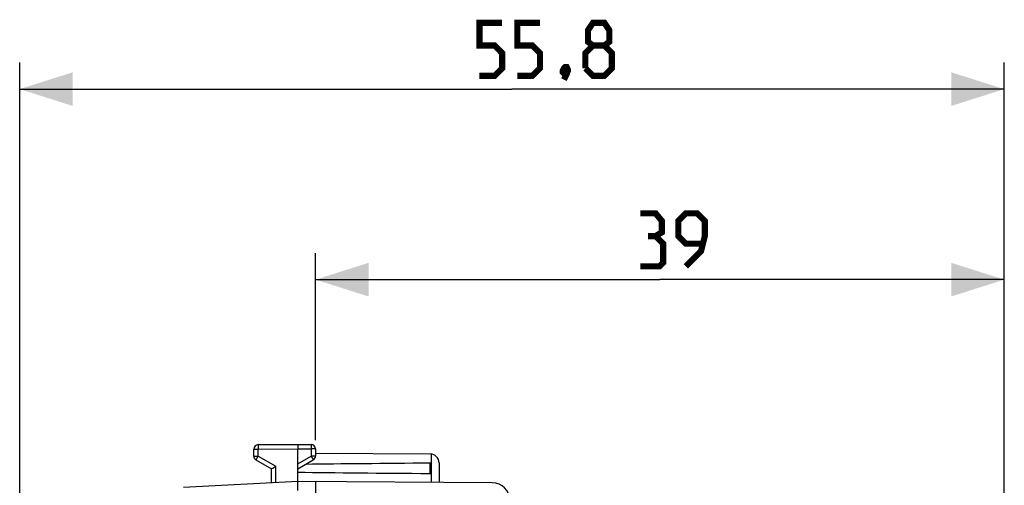
# Model space of a CAD drawing. Units: millimetres. Extents: x -60 to 66, y -25 to 49.
# Drawn here: x -60 to -5, y 22 to 49 of the extents above; entities that cross this region are included whole.
import ezdxf

# ---------------------------------------------------------------- set-up
doc = ezdxf.new("R2010")
doc.units = ezdxf.units.MM
doc.header["$LTSCALE"] = 16.335
doc.layers.get('0').update_dxf_attribs({"linetype": 'CONTINUOUS'})
doc.layers.add('ASSI', color=7, linetype='CONTINUOUS')
doc.layers.add('COPERCHIO_PROVA', color=7, linetype='CONTINUOUS')
doc.styles.get("Standard").update_dxf_attribs({"font": 'txt', "width": 0.8})
doc.dimstyles.new('DIMSTYLE_1', dxfattribs={"dimtxt": 3, "dimasz": 3, "dimexe": 1.5, "dimexo": 0.5, "dimgap": 0.75, "dimtad": 1, "dimdec": 1, "dimtxsty": 'STANDARD', "dimblk": '_FILLED', "dimblk1": '_FILLED', "dimblk2": '_FILLED', "dimcen": 0.09, "dimazin": 2, "dimtfac": 1, "dimtofl": 0, "dimtmove": 0, "dimatfit": 3, "dimldrblk": '_FILLED', "dimfxl": 1, "dimtolj": 1, "dimarcsym": 0})
doc.dimstyles.new('DIMSTYLE_2', dxfattribs={"dimtxt": 3, "dimasz": 3, "dimexe": 1.5, "dimexo": 0.5, "dimgap": 0.75, "dimtad": 1, "dimtxsty": 'STANDARD', "dimblk": '_FILLED', "dimblk1": '_FILLED', "dimblk2": '_FILLED', "dimcen": 0.09, "dimazin": 2, "dimtfac": 1, "dimtofl": 0, "dimtmove": 0, "dimatfit": 3, "dimldrblk": '_FILLED', "dimfxl": 1, "dimtolj": 1, "dimarcsym": 0})

# ---------------------------------------------------------------- blocks, each defined once
blk = doc.blocks.new('_FILLED')
at = {"color": 0, "linetype": 'BYBLOCK'}
blk.add_solid([(0, 0), (-1, 0.317), (-1, -0.317)], dxfattribs=at)
blk = doc.blocks.new('*D0')
at = {"color": 7, "linetype": 'CONTINUOUS'}
for p, q in [((-60.431, 8.382), (-60.431, 46.086)), ((-4.679, 19.184), (-4.679, 46.086)), ((-60.431, 44.586), (-32.555, 44.586)), ((-4.679, 44.586), (-32.555, 44.586))]:
    blk.add_line(p, q, dxfattribs=at)
at = {"color": 7, "linetype": 'CONTINUOUS', "xscale": 3, "yscale": 3, "zscale": 3, "rotation": 180}
blk.add_blockref('_FILLED', (-60.431, 44.586), dxfattribs=at)
at = {"color": 7, "linetype": 'CONTINUOUS', "xscale": 3, "yscale": 3, "zscale": 3}
blk.add_blockref('_FILLED', (-4.679, 44.586), dxfattribs=at)
blk = doc.blocks.new('*D1')
at = {"color": 7, "linetype": 'CONTINUOUS'}
for p, q in [((-43.679, 24.732), (-43.679, 35.309)), ((-4.679, 19.184), (-4.679, 35.309)), ((-43.679, 33.809), (-24.179, 33.809)), ((-4.679, 33.809), (-24.179, 33.809))]:
    blk.add_line(p, q, dxfattribs=at)
at = {"color": 7, "linetype": 'CONTINUOUS', "xscale": 3, "yscale": 3, "zscale": 3, "rotation": 180}
blk.add_blockref('_FILLED', (-43.679, 33.809), dxfattribs=at)
at = {"color": 7, "linetype": 'CONTINUOUS', "xscale": 3, "yscale": 3, "zscale": 3}
blk.add_blockref('_FILLED', (-4.679, 33.809), dxfattribs=at)

msp = doc.modelspace()

# ---------------------------------------------------------------- linework, layer by layer
at = {"color": 7, "linetype": 'CONTINUOUS', "const_width": 0.35}
for points in [[(-34.398, 45.336), (-33.541, 45.336), (-33.112, 45.765), (-33.112, 46.622), (-33.541, 47.051), (-34.398, 47.051), (-34.398, 48.336), (-33.112, 48.336)], [(-32.255, 45.336), (-31.398, 45.336), (-30.969, 45.765), (-30.969, 46.622), (-31.398, 47.051), (-32.255, 47.051), (-32.255, 48.336), (-30.969, 48.336)], [(-27.969, 47.051), (-28.255, 47.265), (-28.255, 47.908), (-27.969, 48.336), (-27.326, 48.336), (-27.041, 47.908), (-27.041, 47.265), (-27.326, 47.051), (-26.898, 46.622), (-26.898, 45.765), (-27.326, 45.336), (-27.969, 45.336), (-28.398, 45.765)], [(-28.398, 45.765), (-28.398, 46.622), (-27.969, 47.051), (-27.326, 47.051)], [(-29.469, 45.836), (-29.398, 45.694), (-29.398, 45.622), (-29.541, 45.479), (-29.612, 45.479), (-29.683, 45.551), (-29.683, 45.622), (-29.612, 45.765), (-29.541, 45.836), (-29.469, 45.836)], [(-29.398, 45.622), (-29.469, 45.408), (-29.612, 45.122)], [(-24.424, 36.273), (-24.067, 36.488), (-24.067, 37.131), (-24.424, 37.559), (-25.281, 37.559)], [(-22.71, 34.559), (-21.852, 35.416), (-21.638, 36.273), (-21.638, 37.131), (-22.067, 37.559), (-22.71, 37.559), (-23.138, 37.131), (-23.138, 36.273), (-22.71, 35.845), (-21.781, 35.845)], [(-25.281, 34.559), (-24.21, 34.559), (-23.995, 34.773), (-23.995, 35.845), (-24.424, 36.273), (-24.852, 36.273)]]:
    msp.add_lwpolyline(points, dxfattribs=at)
at = {"layer": 'ASSI', "color": 7, "linetype": 'CONTINUOUS'}
for p, q in [((-47.179, 23.831), (-47.179, 24.225)), ((-46.93, 24.475), (-44.679, 24.487)), ((-44.679, 24.487), (-43.927, 24.482)), ((-44.679, 24.487), (-44.679, 24.237)), ((-44.679, 22.387), (-44.679, 24.237)), ((-43.679, 24.232), (-43.679, 23.831)), ((-37.176, 23.943), (-43.679, 23.981)), ((-47.054, 23.614), (-46.179, 23.109)), ((-44.679, 23.109), (-43.804, 23.614)), ((-37.179, 22.845), (-37.179, 23.428)), ((-36.679, 23.443), (-36.679, 22.34)), ((-46.179, 22.308), (-46.179, 23.109)), ((-44.679, 22.387), (-51.162, 22.047)), ((-33.673, 22.322), (-44.679, 22.387)), ((-44.679, 21.887), (-44.679, 22.387)), ((-43.679, 22.381), (-43.679, 18.495))]:
    msp.add_line(p, q, dxfattribs=at)
at = {"layer": 'ASSI', "color": 250, "linetype": 'CONTINUOUS'}
for p, q in [((-47.179, 24.225), (-46.93, 24.225)), ((-46.93, 24.225), (-44.679, 24.237)), ((-46.93, 23.831), (-46.93, 24.225)), ((-44.679, 24.237), (-43.927, 24.232)), ((-43.927, 24.232), (-43.927, 23.831)), ((-43.679, 24.232), (-43.927, 24.232)), ((-47.179, 23.831), (-46.93, 23.831)), ((-46.93, 23.831), (-45.93, 23.254)), ((-44.679, 23.397), (-43.927, 23.831)), ((-43.679, 23.831), (-43.927, 23.831)), ((-37.129, 23.94), (-37.129, 22.343)), ((-45.93, 22.321), (-45.93, 23.254))]:
    msp.add_line(p, q, dxfattribs=at)
at = {"layer": 'ASSI', "color": 7, "linetype": 'CONTINUOUS'}
for centre, radius, start, end in [((-46.929, 24.225), 0.25, 90.3, 180), ((-43.929, 24.232), 0.25, 0, 89.6667), ((-46.929, 23.831), 0.25, 180, 240), ((-43.929, 23.831), 0.25, 300, 360), ((-37.179, 23.443), 0.5, 0, 89.6667), ((-33.679, 21.323), 1, 0, 89.6667)]:
    msp.add_arc(centre, radius, start, end, dxfattribs=at)
for start_param, end_param in [(2.519623, 2.679126), (-2.690566, -2.519623)]:
    msp.add_ellipse((32.67, 23.137), major_axis=(85.943, 0), ratio=0.005818, start_param=start_param, end_param=end_param, dxfattribs=at)
at = {"layer": 'ASSI', "color": 250, "linetype": 'CONTINUOUS'}
for points, knots in [([(-46.93, 24.475), (-46.93, 24.475), (-46.93, 24.472), (-46.931, 24.47), (-46.93, 24.463), (-46.93, 24.455), (-46.93, 24.444), (-46.931, 24.426), (-46.931, 24.399), (-46.93, 24.362), (-46.93, 24.319), (-46.93, 24.273), (-46.93, 24.241), (-46.93, 24.225)], [0, 0, 0, 0, 0.004843, 0.019251, 0.043099, 0.076161, 0.11812, 0.16857, 0.292928, 0.444457, 0.617336, 0.804914, 1, 1, 1, 1]), ([(-43.927, 24.482), (-43.927, 24.482), (-43.927, 24.48), (-43.927, 24.477), (-43.927, 24.47), (-43.927, 24.462), (-43.927, 24.452), (-43.927, 24.434), (-43.927, 24.407), (-43.927, 24.369), (-43.927, 24.327), (-43.927, 24.28), (-43.927, 24.248), (-43.927, 24.232)], [0, 0, 0, 0, 0.004849, 0.019259, 0.043108, 0.076171, 0.118129, 0.168579, 0.292936, 0.444464, 0.61734, 0.804916, 1, 1, 1, 1]), ([(-46.93, 23.831), (-46.938, 23.817), (-46.954, 23.789), (-46.977, 23.749), (-46.998, 23.712), (-47.017, 23.68), (-47.03, 23.656), (-47.039, 23.641), (-47.044, 23.632), (-47.048, 23.624), (-47.051, 23.62), (-47.052, 23.617), (-47.053, 23.616), (-47.054, 23.615), (-47.054, 23.614)], [0, 0, 0, 0, 0.195227, 0.382865, 0.555745, 0.707237, 0.831543, 0.881966, 0.923899, 0.95694, 0.980771, 0.98916, 0.995167, 1, 1, 1, 1]), ([(-43.927, 23.831), (-43.919, 23.817), (-43.903, 23.789), (-43.88, 23.749), (-43.859, 23.712), (-43.84, 23.68), (-43.827, 23.656), (-43.818, 23.641), (-43.813, 23.632), (-43.809, 23.625), (-43.806, 23.619), (-43.805, 23.616), (-43.803, 23.615), (-43.804, 23.614)], [0, 0, 0, 0, 0.195241, 0.382883, 0.555761, 0.707249, 0.831548, 0.881967, 0.923898, 0.956937, 0.980767, 0.995163, 1, 1, 1, 1])]:
    msp.add_open_spline(points, degree=3, knots=knots, dxfattribs=at)
at = {"layer": 'ASSI', "color": 7, "linetype": 'CONTINUOUS'}
msp.add_open_spline([(-46.179, 23.109), (-46.171, 23.113), (-46.089, 23.162), (-46.006, 23.21), (-45.93, 23.254)], degree=3, knots=[0, 0, 0, 0, 0.087137, 1, 1, 1, 1], dxfattribs=at)
at = {"layer": 'COPERCHIO_PROVA', "color": 7, "linetype": 'CONTINUOUS'}
for p, q in [((-47.179, 23.831), (-47.179, 24.225)), ((-46.93, 24.475), (-44.679, 24.487)), ((-44.679, 24.487), (-43.927, 24.482)), ((-44.679, 24.487), (-44.679, 24.237)), ((-44.679, 22.387), (-44.679, 24.237)), ((-43.679, 24.232), (-43.679, 23.831)), ((-37.176, 23.943), (-43.679, 23.981)), ((-47.054, 23.614), (-46.179, 23.109)), ((-44.679, 23.109), (-43.804, 23.614)), ((-37.179, 22.845), (-37.179, 23.428)), ((-36.679, 23.443), (-36.679, 22.34)), ((-46.179, 22.308), (-46.179, 23.109)), ((-44.679, 22.387), (-51.162, 22.047)), ((-33.673, 22.322), (-44.679, 22.387)), ((-44.679, 21.887), (-44.679, 22.387)), ((-43.679, 22.381), (-43.679, 18.495))]:
    msp.add_line(p, q, dxfattribs=at)
at = {"layer": 'COPERCHIO_PROVA', "color": 250, "linetype": 'CONTINUOUS'}
for p, q in [((-47.179, 24.225), (-46.93, 24.225)), ((-46.93, 24.225), (-44.679, 24.237)), ((-46.93, 23.831), (-46.93, 24.225)), ((-44.679, 24.237), (-43.927, 24.232)), ((-43.927, 24.232), (-43.927, 23.831)), ((-43.679, 24.232), (-43.927, 24.232)), ((-47.179, 23.831), (-46.93, 23.831)), ((-46.93, 23.831), (-45.93, 23.254)), ((-44.679, 23.397), (-43.927, 23.831)), ((-43.679, 23.831), (-43.927, 23.831)), ((-37.129, 23.94), (-37.129, 22.343)), ((-45.93, 22.321), (-45.93, 23.254))]:
    msp.add_line(p, q, dxfattribs=at)
at = {"layer": 'COPERCHIO_PROVA', "color": 7, "linetype": 'CONTINUOUS'}
for centre, radius, start, end in [((-46.929, 24.225), 0.25, 90.3, 180), ((-43.929, 24.232), 0.25, 0, 89.6667), ((-46.929, 23.831), 0.25, 180, 240), ((-43.929, 23.831), 0.25, 300, 360), ((-37.179, 23.443), 0.5, 0, 89.6667), ((-33.679, 21.323), 1, 0, 89.6667)]:
    msp.add_arc(centre, radius, start, end, dxfattribs=at)
for start_param, end_param in [(2.519623, 2.679126), (-2.690566, -2.519623)]:
    msp.add_ellipse((32.67, 23.137), major_axis=(85.943, 0), ratio=0.005818, start_param=start_param, end_param=end_param, dxfattribs=at)
at = {"layer": 'COPERCHIO_PROVA', "color": 250, "linetype": 'CONTINUOUS'}
for points, knots in [([(-46.93, 24.475), (-46.93, 24.475), (-46.93, 24.472), (-46.931, 24.47), (-46.93, 24.463), (-46.93, 24.455), (-46.93, 24.444), (-46.931, 24.426), (-46.931, 24.399), (-46.93, 24.362), (-46.93, 24.319), (-46.93, 24.273), (-46.93, 24.241), (-46.93, 24.225)], [0, 0, 0, 0, 0.004843, 0.019251, 0.043099, 0.076161, 0.11812, 0.16857, 0.292928, 0.444457, 0.617336, 0.804914, 1, 1, 1, 1]), ([(-43.927, 24.482), (-43.927, 24.482), (-43.927, 24.48), (-43.927, 24.477), (-43.927, 24.47), (-43.927, 24.462), (-43.927, 24.452), (-43.927, 24.434), (-43.927, 24.407), (-43.927, 24.369), (-43.927, 24.327), (-43.927, 24.28), (-43.927, 24.248), (-43.927, 24.232)], [0, 0, 0, 0, 0.004849, 0.019259, 0.043108, 0.076171, 0.118129, 0.168579, 0.292936, 0.444464, 0.61734, 0.804916, 1, 1, 1, 1]), ([(-46.93, 23.831), (-46.938, 23.817), (-46.954, 23.789), (-46.977, 23.749), (-46.998, 23.712), (-47.017, 23.68), (-47.03, 23.656), (-47.039, 23.641), (-47.044, 23.632), (-47.048, 23.624), (-47.051, 23.62), (-47.052, 23.617), (-47.053, 23.616), (-47.054, 23.615), (-47.054, 23.614)], [0, 0, 0, 0, 0.195227, 0.382865, 0.555745, 0.707237, 0.831543, 0.881966, 0.923899, 0.95694, 0.980771, 0.98916, 0.995167, 1, 1, 1, 1]), ([(-43.927, 23.831), (-43.919, 23.817), (-43.903, 23.789), (-43.88, 23.749), (-43.859, 23.712), (-43.84, 23.68), (-43.827, 23.656), (-43.818, 23.641), (-43.813, 23.632), (-43.809, 23.625), (-43.806, 23.619), (-43.805, 23.616), (-43.803, 23.615), (-43.804, 23.614)], [0, 0, 0, 0, 0.195241, 0.382883, 0.555761, 0.707249, 0.831548, 0.881967, 0.923898, 0.956937, 0.980767, 0.995163, 1, 1, 1, 1])]:
    msp.add_open_spline(points, degree=3, knots=knots, dxfattribs=at)
at = {"layer": 'COPERCHIO_PROVA', "color": 7, "linetype": 'CONTINUOUS'}
msp.add_open_spline([(-46.179, 23.109), (-46.171, 23.113), (-46.089, 23.162), (-46.006, 23.21), (-45.93, 23.254)], degree=3, knots=[0, 0, 0, 0, 0.087137, 1, 1, 1, 1], dxfattribs=at)

# ---------------------------------------------------------------- dimensions: what is measured, and where the dimension line sits
at = {"color": 7, "linetype": 'CONTINUOUS'}
dim = msp.add_linear_dim(base=(-60.431, 44.586), p1=(-4.679, 18.684), p2=(-60.431, 7.882), angle=180, dimstyle='DIMSTYLE_1', dxfattribs=at)
dim.commit()
dim.dimension.update_dxf_attribs({"geometry": '*D0', "text_midpoint": (-34.398, 44.586), "dimtype": 160})
dim = msp.add_linear_dim(base=(-4.679, 33.809), p1=(-43.679, 24.232), p2=(-4.679, 18.684), dimstyle='DIMSTYLE_2', dxfattribs=at)
dim.commit()
dim.dimension.update_dxf_attribs({"geometry": '*D1', "text_midpoint": (-25.281, 33.809), "dimtype": 160})

doc.saveas('drawing.dxf')
